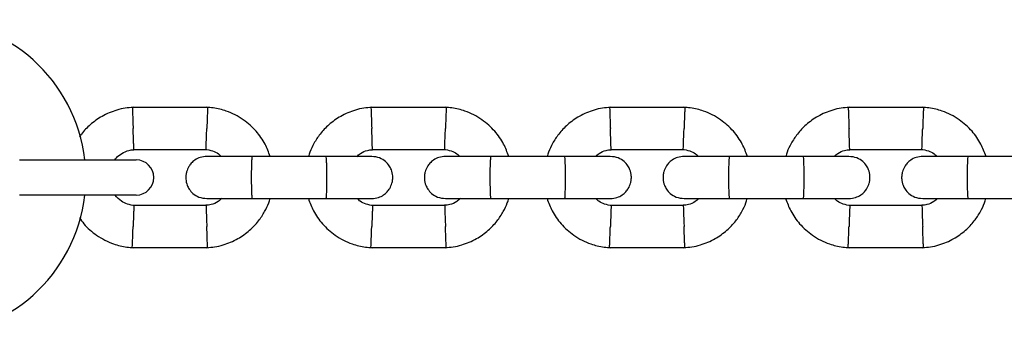
# Model space of a CAD drawing. Units: millimetres. Extents: x 16342 to 22067, y 34421 to 39781.
# Drawn here: x 19680 to 19820, y 37597 to 37642 of the extents above; entities that cross this region are included whole.
import ezdxf

# ---------------------------------------------------------------- set-up
doc = ezdxf.new("R2010")
doc.units = ezdxf.units.MM
doc.header["$LTSCALE"] = 200

msp = doc.modelspace()

# ---------------------------------------------------------------- linework, layer by layer
at = {"color": 7, "linetype": 'Continuous', "lineweight": 25}
for p, q in [((19706.5, 37629.32), (19695.61, 37629.32)), ((19740.5, 37629.32), (19729.61, 37629.32)), ((19774.5, 37629.32), (19763.61, 37629.32)), ((19808.5, 37629.32), (19797.61, 37629.32)), ((19695.87, 37623.32), (19706.22, 37623.32)), ((19723.41, 37622.32), (19712.83, 37622.32)), ((19729.87, 37623.32), (19740.22, 37623.32)), ((19757.41, 37622.32), (19746.83, 37622.32)), ((19763.87, 37623.32), (19774.22, 37623.32)), ((19791.41, 37622.32), (19780.83, 37622.32)), ((19797.87, 37623.32), (19808.22, 37623.32)), ((19825.41, 37622.32), (19814.83, 37622.32)), ((19679.66, 37621.82), (19688.77, 37621.82)), ((19688.77, 37621.82), (19696.27, 37621.82)), ((19688.77, 37616.82), (19679.66, 37616.82)), ((19696.27, 37616.82), (19688.77, 37616.82)), ((19706.28, 37615.32), (19695.93, 37615.32)), ((19712.83, 37616.32), (19723.41, 37616.32)), ((19740.28, 37615.32), (19729.93, 37615.32)), ((19746.83, 37616.32), (19757.41, 37616.32)), ((19774.28, 37615.32), (19763.93, 37615.32)), ((19780.83, 37616.32), (19791.41, 37616.32)), ((19808.28, 37615.32), (19797.93, 37615.32)), ((19814.83, 37616.32), (19825.41, 37616.32)), ((19695.65, 37609.32), (19706.54, 37609.32)), ((19729.65, 37609.32), (19740.54, 37609.32)), ((19763.65, 37609.32), (19774.54, 37609.32)), ((19797.65, 37609.32), (19808.54, 37609.32))]:
    msp.add_line(p, q, dxfattribs=at)
for centre, radius, start, end in [((19666.57, 37619.32), 22.5, 6.3794, 90), ((19696.27, 37619.32), 2.5, 0, 90), ((19696.27, 37619.32), 2.5, 270, 0), ((19666.57, 37619.32), 22.5, 270, 353.6206)]:
    msp.add_arc(centre, radius, start, end, dxfattribs=at)
for points, knots in [([(19695.84, 37629.33), (19695.46, 37629.29), (19694.67, 37629.23), (19693.16, 37628.87), (19691.42, 37628.14), (19689.75, 37626.93), (19688.69, 37625.88), (19688.27, 37625.21), (19688.17, 37625.06)], [0, 0, 0, 0, 0.125196, 0.260896, 0.512735, 0.739121, 0.940281, 1, 1, 1, 1]), ([(19695.72, 37629.28), (19695.72, 37629.29), (19695.71, 37629.32), (19695.73, 37629.03), (19695.75, 37628.44), (19695.78, 37627.59), (19695.81, 37626.85), (19695.82, 37626.43), (19695.83, 37626.33), (19695.83, 37626.32)], [0, 0, 0, 0, 0.082184, 0.296996, 0.511805, 0.726573, 0.941253, 0.991416, 1, 1, 1, 1]), ([(19715.35, 37622.32), (19715.13, 37622.92), (19714.65, 37624.21), (19713.37, 37626.03), (19711.52, 37627.69), (19709.67, 37628.63), (19708.18, 37629.07), (19707.23, 37629.25), (19706.59, 37629.31), (19706.27, 37629.33)], [0, 0, 0, 0, 0.155955, 0.338293, 0.540402, 0.762294, 0.840922, 0.921783, 1, 1, 1, 1]), ([(19706.44, 37629.28), (19706.44, 37629.29), (19706.44, 37629.32), (19706.43, 37629.03), (19706.41, 37628.44), (19706.37, 37627.59), (19706.35, 37626.85), (19706.33, 37626.43), (19706.33, 37626.33), (19706.33, 37626.32)], [0, 0, 0, 0, 0.082183, 0.296982, 0.511777, 0.726501, 0.94123, 0.991416, 1, 1, 1, 1]), ([(19729.84, 37629.33), (19729.46, 37629.29), (19728.67, 37629.23), (19727.16, 37628.87), (19725.43, 37628.14), (19723.74, 37626.93), (19722.48, 37625.6), (19721.6, 37624.26), (19721.07, 37623.17), (19720.88, 37622.53), (19720.81, 37622.32)], [0, 0, 0, 0, 0.0935827, 0.1950142, 0.3832529, 0.5524712, 0.70283, 0.8342403, 0.9467497, 1, 1, 1, 1]), ([(19729.72, 37629.28), (19729.72, 37629.29), (19729.71, 37629.32), (19729.73, 37629.03), (19729.75, 37628.44), (19729.78, 37627.59), (19729.81, 37626.85), (19729.82, 37626.43), (19729.83, 37626.33), (19729.83, 37626.32)], [0, 0, 0, 0, 0.082184, 0.296996, 0.511805, 0.726574, 0.941253, 0.991416, 1, 1, 1, 1]), ([(19749.35, 37622.32), (19749.13, 37622.92), (19748.65, 37624.21), (19747.37, 37626.03), (19745.52, 37627.69), (19743.67, 37628.63), (19742.18, 37629.07), (19741.23, 37629.25), (19740.59, 37629.31), (19740.27, 37629.33)], [0, 0, 0, 0, 0.155954, 0.33829, 0.540398, 0.762294, 0.840922, 0.921783, 1, 1, 1, 1]), ([(19740.44, 37629.28), (19740.44, 37629.29), (19740.44, 37629.32), (19740.43, 37629.03), (19740.41, 37628.44), (19740.37, 37627.59), (19740.35, 37626.85), (19740.33, 37626.43), (19740.33, 37626.33), (19740.33, 37626.32)], [0, 0, 0, 0, 0.082183, 0.296982, 0.511777, 0.726501, 0.94123, 0.991416, 1, 1, 1, 1]), ([(19763.84, 37629.33), (19763.46, 37629.29), (19762.67, 37629.23), (19761.16, 37628.87), (19759.43, 37628.14), (19757.74, 37626.93), (19756.48, 37625.6), (19755.6, 37624.26), (19755.07, 37623.17), (19754.88, 37622.53), (19754.81, 37622.32)], [0, 0, 0, 0, 0.093578, 0.195014, 0.383253, 0.552467, 0.70283, 0.83424, 0.94675, 1, 1, 1, 1]), ([(19763.72, 37629.28), (19763.72, 37629.29), (19763.71, 37629.32), (19763.73, 37629.03), (19763.75, 37628.44), (19763.78, 37627.59), (19763.81, 37626.85), (19763.82, 37626.43), (19763.83, 37626.33), (19763.83, 37626.32)], [0, 0, 0, 0, 0.082184, 0.296996, 0.511805, 0.726573, 0.941253, 0.991416, 1, 1, 1, 1]), ([(19783.35, 37622.32), (19783.13, 37622.92), (19782.65, 37624.21), (19781.37, 37626.03), (19779.52, 37627.69), (19777.67, 37628.63), (19776.18, 37629.07), (19775.23, 37629.25), (19774.59, 37629.31), (19774.27, 37629.33)], [0, 0, 0, 0, 0.155954, 0.33829, 0.540398, 0.762294, 0.840922, 0.921783, 1, 1, 1, 1]), ([(19774.44, 37629.28), (19774.44, 37629.29), (19774.44, 37629.32), (19774.43, 37629.03), (19774.41, 37628.44), (19774.37, 37627.59), (19774.35, 37626.85), (19774.33, 37626.43), (19774.33, 37626.33), (19774.33, 37626.32)], [0, 0, 0, 0, 0.082183, 0.296982, 0.511777, 0.726501, 0.94123, 0.991416, 1, 1, 1, 1]), ([(19797.84, 37629.33), (19797.46, 37629.29), (19796.67, 37629.23), (19795.16, 37628.87), (19793.43, 37628.14), (19791.74, 37626.93), (19790.48, 37625.6), (19789.6, 37624.26), (19789.07, 37623.17), (19788.87, 37622.53), (19788.81, 37622.32)], [0, 0, 0, 0, 0.093582, 0.195014, 0.383256, 0.55247, 0.702828, 0.834241, 0.94675, 1, 1, 1, 1]), ([(19797.72, 37629.28), (19797.72, 37629.29), (19797.71, 37629.32), (19797.73, 37629.03), (19797.75, 37628.44), (19797.78, 37627.59), (19797.81, 37626.85), (19797.82, 37626.43), (19797.83, 37626.33), (19797.83, 37626.32)], [0, 0, 0, 0, 0.082184, 0.296996, 0.511805, 0.726574, 0.941253, 0.991416, 1, 1, 1, 1]), ([(19817.35, 37622.32), (19817.13, 37622.92), (19816.65, 37624.21), (19815.37, 37626.03), (19813.52, 37627.69), (19811.67, 37628.63), (19810.18, 37629.07), (19809.23, 37629.25), (19808.59, 37629.31), (19808.27, 37629.33)], [0, 0, 0, 0, 0.155955, 0.33829, 0.540402, 0.762294, 0.840922, 0.921783, 1, 1, 1, 1]), ([(19808.44, 37629.28), (19808.44, 37629.29), (19808.44, 37629.32), (19808.43, 37629.03), (19808.41, 37628.44), (19808.37, 37627.59), (19808.35, 37626.85), (19808.33, 37626.43), (19808.33, 37626.33), (19808.33, 37626.32)], [0, 0, 0, 0, 0.082183, 0.296982, 0.511777, 0.726501, 0.94123, 0.991416, 1, 1, 1, 1]), ([(19695.93, 37623.34), (19695.93, 37623.36), (19695.93, 37623.4), (19695.91, 37623.86), (19695.89, 37624.59), (19695.86, 37625.45), (19695.84, 37626.04), (19695.83, 37626.31), (19695.83, 37626.32)], [0, 0, 0, 0, 0.188221, 0.402979, 0.617695, 0.832343, 0.991432, 1, 1, 1, 1]), ([(19706.22, 37623.34), (19706.22, 37623.36), (19706.22, 37623.4), (19706.24, 37623.86), (19706.26, 37624.59), (19706.29, 37625.45), (19706.32, 37626.04), (19706.33, 37626.31), (19706.33, 37626.32)], [0, 0, 0, 0, 0.188227, 0.402974, 0.617678, 0.832284, 0.991432, 1, 1, 1, 1]), ([(19729.93, 37623.34), (19729.93, 37623.36), (19729.93, 37623.4), (19729.91, 37623.86), (19729.89, 37624.59), (19729.86, 37625.45), (19729.84, 37626.04), (19729.83, 37626.31), (19729.83, 37626.32)], [0, 0, 0, 0, 0.188221, 0.402979, 0.617694, 0.832343, 0.991431, 1, 1, 1, 1]), ([(19740.22, 37623.34), (19740.22, 37623.36), (19740.22, 37623.4), (19740.24, 37623.86), (19740.26, 37624.59), (19740.29, 37625.45), (19740.32, 37626.04), (19740.33, 37626.31), (19740.33, 37626.32)], [0, 0, 0, 0, 0.188227, 0.402974, 0.617678, 0.832284, 0.991432, 1, 1, 1, 1]), ([(19763.93, 37623.34), (19763.93, 37623.36), (19763.93, 37623.4), (19763.91, 37623.86), (19763.89, 37624.59), (19763.86, 37625.45), (19763.84, 37626.04), (19763.83, 37626.31), (19763.83, 37626.32)], [0, 0, 0, 0, 0.188221, 0.402979, 0.617695, 0.832343, 0.991432, 1, 1, 1, 1]), ([(19774.22, 37623.34), (19774.22, 37623.36), (19774.22, 37623.4), (19774.24, 37623.86), (19774.26, 37624.59), (19774.29, 37625.45), (19774.32, 37626.04), (19774.33, 37626.31), (19774.33, 37626.32)], [0, 0, 0, 0, 0.188227, 0.402974, 0.617678, 0.832284, 0.991432, 1, 1, 1, 1]), ([(19797.93, 37623.34), (19797.93, 37623.36), (19797.93, 37623.4), (19797.91, 37623.86), (19797.89, 37624.59), (19797.86, 37625.45), (19797.84, 37626.04), (19797.83, 37626.31), (19797.83, 37626.32)], [0, 0, 0, 0, 0.188221, 0.402979, 0.617694, 0.832343, 0.991432, 1, 1, 1, 1]), ([(19808.22, 37623.34), (19808.22, 37623.36), (19808.22, 37623.4), (19808.24, 37623.86), (19808.26, 37624.59), (19808.29, 37625.45), (19808.32, 37626.04), (19808.33, 37626.31), (19808.33, 37626.32)], [0, 0, 0, 0, 0.188227, 0.402974, 0.617678, 0.832284, 0.991432, 1, 1, 1, 1]), ([(19693.22, 37621.82), (19693.3, 37621.92), (19693.56, 37622.29), (19694.23, 37622.78), (19695.09, 37623.21), (19695.69, 37623.26), (19695.94, 37623.28)], [0, 0, 0, 0, 0.117348, 0.428098, 0.769248, 1, 1, 1, 1]), ([(19706.33, 37622.32), (19706.01, 37622.29), (19705.41, 37622.24), (19704.65, 37621.85), (19704.12, 37621.39), (19703.7, 37620.83), (19703.45, 37620.25), (19703.33, 37619.63), (19703.32, 37618.98), (19703.47, 37618.29), (19703.83, 37617.6), (19704.37, 37616.99), (19705.22, 37616.44), (19705.94, 37616.36), (19706.33, 37616.32)], [0, 0, 0, 0, 0.101897, 0.190617, 0.264812, 0.325247, 0.41158, 0.465527, 0.524729, 0.618757, 0.686671, 0.772359, 0.877465, 1, 1, 1, 1]), ([(19706.09, 37623.33), (19706.44, 37623.28), (19707.1, 37623.17), (19707.91, 37622.82), (19708.25, 37622.46), (19708.38, 37622.32)], [0, 0, 0, 0, 0.418469, 0.777228, 1, 1, 1, 1]), ([(19712.97, 37622.32), (19712.08, 37622.32), (19710.3, 37622.32), (19708.1, 37622.32), (19706.61, 37622.32), (19706.43, 37622.32), (19706.35, 37622.32)], [0, 0, 0, 0, 0.252765, 0.505203, 0.757677, 1, 1, 1, 1]), ([(19712.83, 37616.32), (19712.83, 37616.32), (19712.81, 37616.32), (19712.79, 37616.45), (19712.75, 37616.96), (19712.73, 37617.73), (19712.71, 37618.69), (19712.71, 37619.71), (19712.72, 37620.7), (19712.75, 37621.52), (19712.78, 37622.1), (19712.81, 37622.3), (19712.82, 37622.32), (19712.83, 37622.32), (19712.83, 37622.32)], [0, 0, 0, 0, 0.004289, 0.111624, 0.218961, 0.326321, 0.433699, 0.54109, 0.648491, 0.755893, 0.863252, 0.970615, 0.995711, 1, 1, 1, 1]), ([(19729.82, 37622.32), (19729.71, 37622.32), (19729.47, 37622.32), (19727.9, 37622.32), (19725.76, 37622.32), (19724.09, 37622.32), (19723.32, 37622.32)], [0, 0, 0, 0, 0.258841, 0.517656, 0.776463, 1, 1, 1, 1]), ([(19723.33, 37616.32), (19723.33, 37616.32), (19723.34, 37616.32), (19723.37, 37616.45), (19723.4, 37616.96), (19723.42, 37617.73), (19723.44, 37618.69), (19723.44, 37619.71), (19723.43, 37620.7), (19723.4, 37621.52), (19723.37, 37622.1), (19723.35, 37622.3), (19723.33, 37622.32), (19723.33, 37622.32), (19723.33, 37622.32)], [0, 0, 0, 0, 0.004289, 0.111631, 0.218974, 0.326313, 0.433693, 0.541091, 0.648499, 0.755903, 0.86329, 0.97063, 0.995711, 1, 1, 1, 1]), ([(19727.7, 37622.32), (19727.87, 37622.47), (19728.31, 37622.85), (19729.09, 37623.2), (19729.69, 37623.26), (19729.94, 37623.28)], [0, 0, 0, 0, 0.267526, 0.704445, 1, 1, 1, 1]), ([(19729.82, 37616.32), (19730.15, 37616.35), (19730.74, 37616.41), (19731.5, 37616.79), (19732.03, 37617.25), (19732.45, 37617.81), (19732.7, 37618.39), (19732.82, 37619.01), (19732.83, 37619.66), (19732.68, 37620.35), (19732.32, 37621.04), (19731.78, 37621.65), (19730.93, 37622.2), (19730.21, 37622.28), (19729.82, 37622.32)], [0, 0, 0, 0, 0.101897, 0.190618, 0.264817, 0.325247, 0.411583, 0.46553, 0.524726, 0.61876, 0.686668, 0.772354, 0.87746, 1, 1, 1, 1]), ([(19740.33, 37622.32), (19740.01, 37622.29), (19739.41, 37622.24), (19738.65, 37621.85), (19738.12, 37621.39), (19737.7, 37620.83), (19737.45, 37620.25), (19737.33, 37619.63), (19737.32, 37618.98), (19737.47, 37618.29), (19737.83, 37617.6), (19738.37, 37616.99), (19739.22, 37616.44), (19739.94, 37616.36), (19740.33, 37616.32)], [0, 0, 0, 0, 0.101902, 0.190616, 0.264815, 0.32525, 0.411582, 0.465527, 0.52473, 0.618755, 0.686668, 0.772357, 0.87746, 1, 1, 1, 1]), ([(19740.09, 37623.33), (19740.44, 37623.28), (19741.1, 37623.17), (19741.91, 37622.82), (19742.25, 37622.46), (19742.38, 37622.32)], [0, 0, 0, 0, 0.418491, 0.777229, 1, 1, 1, 1]), ([(19746.97, 37622.32), (19746.08, 37622.32), (19744.3, 37622.32), (19742.1, 37622.32), (19740.61, 37622.32), (19740.43, 37622.32), (19740.35, 37622.32)], [0, 0, 0, 0, 0.25276, 0.505204, 0.757675, 1, 1, 1, 1]), ([(19746.83, 37616.32), (19746.83, 37616.32), (19746.81, 37616.32), (19746.79, 37616.45), (19746.75, 37616.96), (19746.73, 37617.73), (19746.71, 37618.69), (19746.71, 37619.71), (19746.72, 37620.7), (19746.75, 37621.52), (19746.78, 37622.1), (19746.81, 37622.3), (19746.82, 37622.32), (19746.83, 37622.32), (19746.83, 37622.32)], [0, 0, 0, 0, 0.004289, 0.111623, 0.218961, 0.326321, 0.433699, 0.54109, 0.648491, 0.755894, 0.863252, 0.970615, 0.995711, 1, 1, 1, 1]), ([(19763.82, 37622.32), (19763.71, 37622.32), (19763.47, 37622.32), (19761.9, 37622.32), (19759.76, 37622.32), (19758.09, 37622.32), (19757.32, 37622.32)], [0, 0, 0, 0, 0.25884, 0.517657, 0.776458, 1, 1, 1, 1]), ([(19757.33, 37616.32), (19757.33, 37616.32), (19757.34, 37616.32), (19757.37, 37616.45), (19757.4, 37616.96), (19757.42, 37617.73), (19757.44, 37618.69), (19757.44, 37619.71), (19757.43, 37620.7), (19757.4, 37621.52), (19757.37, 37622.1), (19757.35, 37622.3), (19757.33, 37622.32), (19757.33, 37622.32), (19757.33, 37622.32)], [0, 0, 0, 0, 0.004289, 0.111631, 0.218974, 0.326313, 0.433693, 0.541091, 0.648499, 0.755903, 0.86329, 0.97063, 0.995711, 1, 1, 1, 1]), ([(19761.7, 37622.32), (19761.87, 37622.47), (19762.31, 37622.85), (19763.09, 37623.2), (19763.69, 37623.26), (19763.94, 37623.28)], [0, 0, 0, 0, 0.267526, 0.704468, 1, 1, 1, 1]), ([(19763.82, 37616.32), (19764.15, 37616.35), (19764.74, 37616.41), (19765.5, 37616.79), (19766.03, 37617.25), (19766.45, 37617.81), (19766.7, 37618.39), (19766.82, 37619.01), (19766.83, 37619.66), (19766.68, 37620.35), (19766.32, 37621.04), (19765.78, 37621.65), (19764.93, 37622.2), (19764.21, 37622.28), (19763.82, 37622.32)], [0, 0, 0, 0, 0.101903, 0.190617, 0.264816, 0.325247, 0.411584, 0.46553, 0.524726, 0.618757, 0.686665, 0.772355, 0.877461, 1, 1, 1, 1]), ([(19774.33, 37622.32), (19774.01, 37622.29), (19773.41, 37622.24), (19772.65, 37621.85), (19772.12, 37621.39), (19771.7, 37620.83), (19771.45, 37620.25), (19771.33, 37619.63), (19771.32, 37618.98), (19771.47, 37618.29), (19771.83, 37617.6), (19772.37, 37616.99), (19773.22, 37616.44), (19773.94, 37616.36), (19774.33, 37616.32)], [0, 0, 0, 0, 0.101896, 0.190617, 0.264816, 0.325248, 0.41158, 0.465527, 0.52473, 0.618757, 0.686671, 0.772356, 0.877465, 1, 1, 1, 1]), ([(19774.09, 37623.33), (19774.44, 37623.28), (19775.1, 37623.17), (19775.91, 37622.82), (19776.25, 37622.46), (19776.38, 37622.32)], [0, 0, 0, 0, 0.418491, 0.777229, 1, 1, 1, 1]), ([(19780.97, 37622.32), (19780.08, 37622.32), (19778.3, 37622.32), (19776.1, 37622.32), (19774.61, 37622.32), (19774.43, 37622.32), (19774.35, 37622.32)], [0, 0, 0, 0, 0.252761, 0.5052, 0.757675, 1, 1, 1, 1]), ([(19780.83, 37616.32), (19780.83, 37616.32), (19780.81, 37616.32), (19780.79, 37616.45), (19780.75, 37616.96), (19780.73, 37617.73), (19780.71, 37618.69), (19780.71, 37619.71), (19780.72, 37620.7), (19780.75, 37621.52), (19780.78, 37622.1), (19780.81, 37622.3), (19780.82, 37622.32), (19780.83, 37622.32), (19780.83, 37622.32)], [0, 0, 0, 0, 0.004289, 0.111623, 0.218961, 0.326321, 0.433699, 0.54109, 0.648491, 0.755894, 0.863252, 0.970615, 0.995711, 1, 1, 1, 1]), ([(19797.82, 37622.32), (19797.71, 37622.32), (19797.47, 37622.32), (19795.9, 37622.32), (19793.76, 37622.32), (19792.09, 37622.32), (19791.32, 37622.32)], [0, 0, 0, 0, 0.25884, 0.517654, 0.776458, 1, 1, 1, 1]), ([(19791.33, 37616.32), (19791.33, 37616.32), (19791.34, 37616.32), (19791.37, 37616.45), (19791.4, 37616.96), (19791.42, 37617.73), (19791.44, 37618.69), (19791.44, 37619.71), (19791.43, 37620.7), (19791.4, 37621.52), (19791.37, 37622.1), (19791.35, 37622.3), (19791.33, 37622.32), (19791.33, 37622.32), (19791.33, 37622.32)], [0, 0, 0, 0, 0.004289, 0.111631, 0.218974, 0.326313, 0.433693, 0.541091, 0.648499, 0.755903, 0.86329, 0.97063, 0.995711, 1, 1, 1, 1]), ([(19795.7, 37622.32), (19795.87, 37622.47), (19796.31, 37622.85), (19797.09, 37623.2), (19797.69, 37623.26), (19797.94, 37623.28)], [0, 0, 0, 0, 0.26752, 0.704451, 1, 1, 1, 1]), ([(19797.82, 37616.32), (19798.15, 37616.35), (19798.74, 37616.41), (19799.5, 37616.79), (19800.03, 37617.25), (19800.45, 37617.81), (19800.7, 37618.39), (19800.82, 37619.01), (19800.83, 37619.66), (19800.68, 37620.35), (19800.32, 37621.04), (19799.78, 37621.65), (19798.93, 37622.2), (19798.21, 37622.28), (19797.82, 37622.32)], [0, 0, 0, 0, 0.101898, 0.190619, 0.264814, 0.325244, 0.411583, 0.465529, 0.524726, 0.61876, 0.686668, 0.772359, 0.877466, 1, 1, 1, 1]), ([(19808.33, 37622.32), (19808.01, 37622.29), (19807.41, 37622.24), (19806.65, 37621.85), (19806.12, 37621.39), (19805.7, 37620.83), (19805.45, 37620.25), (19805.33, 37619.63), (19805.32, 37618.98), (19805.47, 37618.29), (19805.83, 37617.6), (19806.37, 37616.99), (19807.22, 37616.44), (19807.94, 37616.36), (19808.33, 37616.32)], [0, 0, 0, 0, 0.101897, 0.190617, 0.264812, 0.325248, 0.41158, 0.465527, 0.52473, 0.618757, 0.686671, 0.772361, 0.877465, 1, 1, 1, 1]), ([(19808.09, 37623.33), (19808.44, 37623.28), (19809.1, 37623.17), (19809.91, 37622.82), (19810.25, 37622.46), (19810.38, 37622.32)], [0, 0, 0, 0, 0.418469, 0.777228, 1, 1, 1, 1]), ([(19814.97, 37622.32), (19814.08, 37622.32), (19812.3, 37622.32), (19810.1, 37622.32), (19808.61, 37622.32), (19808.43, 37622.32), (19808.35, 37622.32)], [0, 0, 0, 0, 0.25276, 0.505203, 0.757676, 1, 1, 1, 1]), ([(19814.83, 37616.32), (19814.83, 37616.32), (19814.81, 37616.32), (19814.79, 37616.45), (19814.75, 37616.96), (19814.73, 37617.73), (19814.71, 37618.69), (19814.71, 37619.71), (19814.72, 37620.7), (19814.75, 37621.52), (19814.78, 37622.1), (19814.81, 37622.3), (19814.82, 37622.32), (19814.83, 37622.32), (19814.83, 37622.32)], [0, 0, 0, 0, 0.004289, 0.111624, 0.218961, 0.326321, 0.433699, 0.54109, 0.648491, 0.755893, 0.863252, 0.970615, 0.995711, 1, 1, 1, 1]), ([(19696.06, 37615.31), (19695.71, 37615.36), (19695.05, 37615.46), (19694.04, 37615.94), (19693.54, 37616.5), (19693.25, 37616.82)], [0, 0, 0, 0, 0.326335, 0.606088, 1, 1, 1, 1]), ([(19695.93, 37615.3), (19695.93, 37615.28), (19695.93, 37615.24), (19695.92, 37614.78), (19695.89, 37614.05), (19695.86, 37613.19), (19695.84, 37612.6), (19695.83, 37612.33), (19695.83, 37612.32)], [0, 0, 0, 0, 0.188224, 0.402968, 0.61768, 0.832273, 0.991419, 1, 1, 1, 1]), ([(19708.45, 37616.32), (19708.28, 37616.17), (19707.84, 37615.79), (19707.06, 37615.44), (19706.46, 37615.38), (19706.21, 37615.36)], [0, 0, 0, 0, 0.267509, 0.704447, 1, 1, 1, 1]), ([(19706.22, 37615.3), (19706.22, 37615.28), (19706.22, 37615.24), (19706.24, 37614.78), (19706.26, 37614.05), (19706.29, 37613.19), (19706.32, 37612.6), (19706.33, 37612.33), (19706.33, 37612.32)], [0, 0, 0, 0, 0.1882201, 0.402982, 0.6176959, 0.8323317, 0.9914191, 1, 1, 1, 1]), ([(19706.31, 37609.31), (19706.69, 37609.35), (19707.48, 37609.41), (19709, 37609.77), (19710.72, 37610.5), (19712.41, 37611.71), (19713.68, 37613.04), (19714.55, 37614.38), (19715.08, 37615.47), (19715.28, 37616.11), (19715.34, 37616.32)], [0, 0, 0, 0, 0.093583, 0.195013, 0.383258, 0.552473, 0.702832, 0.83424, 0.946754, 1, 1, 1, 1]), ([(19706.35, 37616.32), (19706.43, 37616.32), (19706.61, 37616.32), (19708.1, 37616.32), (19710.3, 37616.32), (19712.08, 37616.32), (19712.97, 37616.32)], [0, 0, 0, 0, 0.2423233, 0.4947967, 0.7472351, 1, 1, 1, 1]), ([(19720.8, 37616.32), (19721.02, 37615.72), (19721.5, 37614.43), (19722.79, 37612.61), (19724.63, 37610.95), (19726.48, 37610.01), (19727.97, 37609.57), (19728.92, 37609.39), (19729.56, 37609.34), (19729.88, 37609.31)], [0, 0, 0, 0, 0.15595, 0.33829, 0.540396, 0.762295, 0.840921, 0.921783, 1, 1, 1, 1]), ([(19723.32, 37616.32), (19724.09, 37616.32), (19725.76, 37616.32), (19727.9, 37616.32), (19729.47, 37616.32), (19729.71, 37616.32), (19729.82, 37616.32)], [0, 0, 0, 0, 0.223533, 0.482341, 0.741157, 1, 1, 1, 1]), ([(19730.06, 37615.31), (19729.71, 37615.36), (19729.05, 37615.47), (19728.25, 37615.82), (19727.9, 37616.18), (19727.77, 37616.32)], [0, 0, 0, 0, 0.4185, 0.777242, 1, 1, 1, 1]), ([(19729.93, 37615.3), (19729.93, 37615.28), (19729.93, 37615.24), (19729.92, 37614.78), (19729.89, 37614.05), (19729.86, 37613.19), (19729.84, 37612.6), (19729.83, 37612.33), (19729.83, 37612.32)], [0, 0, 0, 0, 0.188224, 0.402968, 0.61768, 0.832273, 0.991419, 1, 1, 1, 1]), ([(19742.45, 37616.32), (19742.28, 37616.17), (19741.84, 37615.79), (19741.06, 37615.44), (19740.46, 37615.38), (19740.21, 37615.36)], [0, 0, 0, 0, 0.267515, 0.704463, 1, 1, 1, 1]), ([(19740.22, 37615.3), (19740.22, 37615.28), (19740.22, 37615.24), (19740.24, 37614.78), (19740.26, 37614.05), (19740.29, 37613.19), (19740.32, 37612.6), (19740.33, 37612.33), (19740.33, 37612.32)], [0, 0, 0, 0, 0.18822, 0.402982, 0.617696, 0.832332, 0.991419, 1, 1, 1, 1]), ([(19740.31, 37609.31), (19740.69, 37609.35), (19741.48, 37609.41), (19743, 37609.77), (19744.72, 37610.5), (19746.41, 37611.71), (19747.68, 37613.04), (19748.55, 37614.38), (19749.08, 37615.47), (19749.28, 37616.11), (19749.34, 37616.32)], [0, 0, 0, 0, 0.093578, 0.195014, 0.383255, 0.552474, 0.702833, 0.83424, 0.946754, 1, 1, 1, 1]), ([(19740.35, 37616.32), (19740.43, 37616.32), (19740.61, 37616.32), (19742.1, 37616.32), (19744.3, 37616.32), (19746.08, 37616.32), (19746.97, 37616.32)], [0, 0, 0, 0, 0.242325, 0.494796, 0.74724, 1, 1, 1, 1]), ([(19754.8, 37616.32), (19755.02, 37615.72), (19755.5, 37614.43), (19756.79, 37612.61), (19758.63, 37610.95), (19760.48, 37610.01), (19761.97, 37609.57), (19762.92, 37609.39), (19763.56, 37609.34), (19763.88, 37609.31)], [0, 0, 0, 0, 0.15595, 0.33829, 0.540396, 0.762295, 0.840921, 0.921783, 1, 1, 1, 1]), ([(19757.32, 37616.32), (19758.09, 37616.32), (19759.76, 37616.32), (19761.9, 37616.32), (19763.47, 37616.32), (19763.71, 37616.32), (19763.82, 37616.32)], [0, 0, 0, 0, 0.223538, 0.48234, 0.741159, 1, 1, 1, 1]), ([(19764.06, 37615.31), (19763.71, 37615.36), (19763.05, 37615.47), (19762.25, 37615.82), (19761.9, 37616.18), (19761.77, 37616.32)], [0, 0, 0, 0, 0.4185, 0.777242, 1, 1, 1, 1]), ([(19763.93, 37615.3), (19763.93, 37615.28), (19763.93, 37615.24), (19763.92, 37614.78), (19763.89, 37614.05), (19763.86, 37613.19), (19763.84, 37612.6), (19763.83, 37612.33), (19763.83, 37612.32)], [0, 0, 0, 0, 0.188224, 0.402968, 0.61768, 0.832273, 0.991419, 1, 1, 1, 1]), ([(19776.45, 37616.32), (19776.28, 37616.17), (19775.84, 37615.79), (19775.06, 37615.44), (19774.46, 37615.38), (19774.21, 37615.36)], [0, 0, 0, 0, 0.267495, 0.704441, 1, 1, 1, 1]), ([(19774.22, 37615.3), (19774.22, 37615.28), (19774.22, 37615.24), (19774.24, 37614.78), (19774.26, 37614.05), (19774.29, 37613.19), (19774.32, 37612.6), (19774.33, 37612.33), (19774.33, 37612.32)], [0, 0, 0, 0, 0.18822, 0.402982, 0.617696, 0.832332, 0.991419, 1, 1, 1, 1]), ([(19774.31, 37609.31), (19774.69, 37609.35), (19775.48, 37609.41), (19777, 37609.77), (19778.72, 37610.5), (19780.41, 37611.71), (19781.68, 37613.04), (19782.55, 37614.38), (19783.08, 37615.47), (19783.28, 37616.11), (19783.34, 37616.32)], [0, 0, 0, 0, 0.093583, 0.1950137, 0.3832548, 0.5524736, 0.7028329, 0.8342395, 0.9467557, 1, 1, 1, 1]), ([(19774.35, 37616.32), (19774.43, 37616.32), (19774.61, 37616.32), (19776.1, 37616.32), (19778.3, 37616.32), (19780.08, 37616.32), (19780.97, 37616.32)], [0, 0, 0, 0, 0.242325, 0.4948, 0.747239, 1, 1, 1, 1]), ([(19788.8, 37616.32), (19789.02, 37615.72), (19789.5, 37614.43), (19790.79, 37612.61), (19792.63, 37610.95), (19794.48, 37610.01), (19795.97, 37609.57), (19796.92, 37609.39), (19797.56, 37609.34), (19797.88, 37609.31)], [0, 0, 0, 0, 0.155951, 0.338294, 0.5404, 0.762295, 0.840921, 0.921783, 1, 1, 1, 1]), ([(19791.32, 37616.32), (19792.09, 37616.32), (19793.76, 37616.32), (19795.9, 37616.32), (19797.47, 37616.32), (19797.71, 37616.32), (19797.82, 37616.32)], [0, 0, 0, 0, 0.223537, 0.482344, 0.741159, 1, 1, 1, 1]), ([(19798.06, 37615.31), (19797.71, 37615.36), (19797.05, 37615.47), (19796.25, 37615.82), (19795.9, 37616.18), (19795.77, 37616.32)], [0, 0, 0, 0, 0.418478, 0.777242, 1, 1, 1, 1]), ([(19797.93, 37615.3), (19797.93, 37615.28), (19797.93, 37615.24), (19797.92, 37614.78), (19797.89, 37614.05), (19797.86, 37613.19), (19797.84, 37612.6), (19797.83, 37612.33), (19797.83, 37612.32)], [0, 0, 0, 0, 0.188224, 0.402968, 0.61768, 0.832273, 0.991419, 1, 1, 1, 1]), ([(19810.45, 37616.32), (19810.28, 37616.17), (19809.84, 37615.79), (19809.06, 37615.44), (19808.46, 37615.38), (19808.21, 37615.36)], [0, 0, 0, 0, 0.267509, 0.704447, 1, 1, 1, 1]), ([(19808.22, 37615.3), (19808.22, 37615.28), (19808.22, 37615.24), (19808.24, 37614.78), (19808.26, 37614.05), (19808.29, 37613.19), (19808.32, 37612.6), (19808.33, 37612.33), (19808.33, 37612.32)], [0, 0, 0, 0, 0.1882201, 0.402982, 0.6176959, 0.8323317, 0.9914191, 1, 1, 1, 1]), ([(19808.31, 37609.31), (19808.69, 37609.35), (19809.48, 37609.41), (19811, 37609.77), (19812.72, 37610.5), (19814.41, 37611.71), (19815.68, 37613.04), (19816.55, 37614.38), (19817.08, 37615.47), (19817.28, 37616.11), (19817.34, 37616.32)], [0, 0, 0, 0, 0.093583, 0.195013, 0.383258, 0.552473, 0.702832, 0.83424, 0.946754, 1, 1, 1, 1]), ([(19808.35, 37616.32), (19808.43, 37616.32), (19808.61, 37616.32), (19810.1, 37616.32), (19812.3, 37616.32), (19814.08, 37616.32), (19814.97, 37616.32)], [0, 0, 0, 0, 0.242324, 0.494797, 0.74724, 1, 1, 1, 1]), ([(19688.2, 37613.6), (19688.39, 37613.31), (19689.03, 37612.32), (19690.65, 37610.97), (19692.48, 37610.01), (19693.97, 37609.57), (19694.92, 37609.39), (19695.56, 37609.34), (19695.88, 37609.31)], [0, 0, 0, 0, 0.115752, 0.38583, 0.682353, 0.787422, 0.895474, 1, 1, 1, 1]), ([(19695.71, 37609.36), (19695.71, 37609.35), (19695.71, 37609.32), (19695.72, 37609.61), (19695.75, 37610.2), (19695.78, 37611.05), (19695.81, 37611.79), (19695.82, 37612.22), (19695.83, 37612.31), (19695.83, 37612.32)], [0, 0, 0, 0, 0.082184, 0.296988, 0.511785, 0.726511, 0.941229, 0.991429, 1, 1, 1, 1]), ([(19706.44, 37609.36), (19706.44, 37609.35), (19706.44, 37609.32), (19706.43, 37609.61), (19706.4, 37610.2), (19706.37, 37611.05), (19706.35, 37611.79), (19706.33, 37612.22), (19706.33, 37612.31), (19706.33, 37612.32)], [0, 0, 0, 0, 0.082185, 0.297002, 0.511804, 0.726585, 0.941266, 0.991429, 1, 1, 1, 1]), ([(19729.71, 37609.36), (19729.71, 37609.35), (19729.71, 37609.32), (19729.72, 37609.61), (19729.75, 37610.2), (19729.78, 37611.05), (19729.81, 37611.79), (19729.82, 37612.22), (19729.83, 37612.31), (19729.83, 37612.32)], [0, 0, 0, 0, 0.082184, 0.296988, 0.511785, 0.726511, 0.941229, 0.991429, 1, 1, 1, 1]), ([(19740.44, 37609.36), (19740.44, 37609.35), (19740.44, 37609.32), (19740.43, 37609.61), (19740.4, 37610.2), (19740.37, 37611.05), (19740.35, 37611.79), (19740.33, 37612.22), (19740.33, 37612.31), (19740.33, 37612.32)], [0, 0, 0, 0, 0.082185, 0.297002, 0.511804, 0.726584, 0.941266, 0.991429, 1, 1, 1, 1]), ([(19763.71, 37609.36), (19763.71, 37609.35), (19763.71, 37609.32), (19763.72, 37609.61), (19763.75, 37610.2), (19763.78, 37611.05), (19763.81, 37611.79), (19763.82, 37612.22), (19763.83, 37612.31), (19763.83, 37612.32)], [0, 0, 0, 0, 0.0821839, 0.2969884, 0.5117851, 0.7265106, 0.9412292, 0.9914286, 1, 1, 1, 1]), ([(19774.44, 37609.36), (19774.44, 37609.35), (19774.44, 37609.32), (19774.43, 37609.61), (19774.4, 37610.2), (19774.37, 37611.05), (19774.35, 37611.79), (19774.33, 37612.22), (19774.33, 37612.31), (19774.33, 37612.32)], [0, 0, 0, 0, 0.082185, 0.297002, 0.511805, 0.726585, 0.941266, 0.991429, 1, 1, 1, 1]), ([(19797.71, 37609.36), (19797.71, 37609.35), (19797.71, 37609.32), (19797.72, 37609.61), (19797.75, 37610.2), (19797.78, 37611.05), (19797.81, 37611.79), (19797.82, 37612.22), (19797.83, 37612.31), (19797.83, 37612.32)], [0, 0, 0, 0, 0.082184, 0.296988, 0.511785, 0.726511, 0.941229, 0.991429, 1, 1, 1, 1]), ([(19808.44, 37609.36), (19808.44, 37609.35), (19808.44, 37609.32), (19808.43, 37609.61), (19808.4, 37610.2), (19808.37, 37611.05), (19808.35, 37611.79), (19808.33, 37612.22), (19808.33, 37612.31), (19808.33, 37612.32)], [0, 0, 0, 0, 0.082185, 0.297002, 0.511804, 0.726585, 0.941266, 0.991429, 1, 1, 1, 1])]:
    msp.add_open_spline(points, degree=3, knots=knots, dxfattribs=at)

doc.saveas('drawing.dxf')
